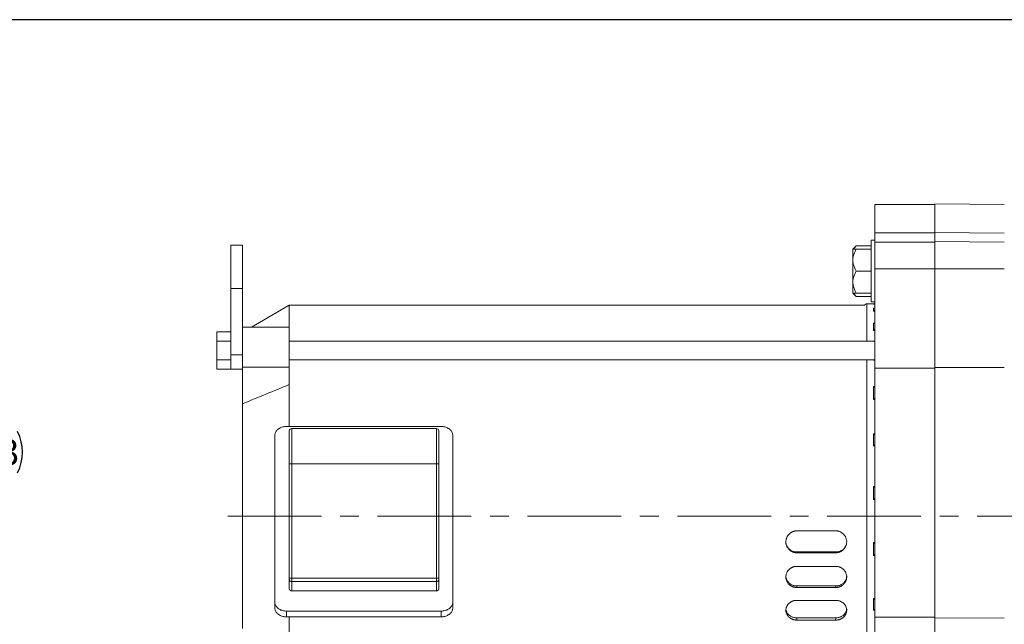
# Model space of a CAD drawing. Units: inches. Extents: x 0.2 to 33.9, y 0.2 to 21.8.
# Drawn here: x 12.9 to 18.1, y 7.7 to 10.9 of the extents above; entities that cross this region are included whole.
import ezdxf

# ---------------------------------------------------------------- set-up
doc = ezdxf.new("R2010")
doc.units = ezdxf.units.IN
doc.header["$MEASUREMENT"] = 0
doc.linetypes.add('CENTERX2', pattern=[0.8, 0.5, -0.1, 0.1, -0.1])
doc.layers.add('SLD-0', color=7, linetype='Continuous')
doc.styles.add('SLDTEXTSTYLE0', font='TXT', dxfattribs={"width": 0.75})
doc.dimstyles.new('SLDDIMSTYLE0', dxfattribs={"dimtxt": 0.137795, "dimasz": 0.156, "dimexe": 0, "dimexo": 0.0625, "dimgap": 0.034449, "dimtad": 0, "dimtih": 1, "dimtoh": 1, "dimdec": 1, "dimlfac": 4, "dimrnd": 1e-09, "dimzin": 12, "dimdsep": 46, "dimtxsty": 'SLDTEXTSTYLE0', "dimsah": 1, "dimcen": 0.09, "dimadec": 0, "dimazin": 3, "dimtfac": 1, "dimtdec": 1, "dimtofl": 0, "dimtmove": 0, "dimatfit": 3, "dimfxl": 0, "dimfrac": 2, "dimtolj": 1, "dimtzin": 12, "dimarcsym": 0})

# ---------------------------------------------------------------- blocks, each defined once
blk = doc.blocks.new('_D_2')
at = {"layer": 'SLD-0'}
for p, q in [((18.4279, 10.9337), (12.5644, 10.9337)), ((12.6894, 10.9337), (12.6894, 8.7638)), ((12.6894, 6.8475), (12.6894, 8.5171)), ((14.5893, 6.8475), (12.5644, 6.8475))]:
    blk.add_line(p, q, dxfattribs=at)
for centre, start, end in [((12.73, 8.6264), 153.4349, 206.5651), ((12.6488, 8.6264), 333.4349, 26.5651)]:
    blk.add_arc(centre, 0.2446, start, end, dxfattribs=at)
for points in [[(12.6894, 10.9337), (12.6634, 10.7777), (12.7154, 10.7777)], [(12.6894, 6.8475), (12.7154, 7.0035), (12.6634, 7.0035)]]:
    blk.add_solid(points, dxfattribs=at)
at = {"layer": 'SLD-0', "insert": (12.5112, 8.6947), "char_height": 0.1378, "attachment_point": 1, "style": 'SLDTEXTSTYLE0'}
blk.add_mtext('16.3', dxfattribs=at)

msp = doc.modelspace()

# ---------------------------------------------------------------- linework, layer by layer
at = {"color": 7, "linetype": 'Continuous', "lineweight": 15}
for p, q in [((17.763, 9.9475), (17.443, 9.9475)), ((17.443, 9.9475), (17.443, 9.7965)), ((18.134, 9.9475), (17.763, 9.9507)), ((17.763, 9.7981), (17.763, 9.9507)), ((17.763, 9.7965), (17.443, 9.7965)), ((17.443, 9.7965), (17.443, 9.7567)), ((18.134, 9.7949), (17.763, 9.7981)), ((17.763, 9.7497), (17.763, 9.7981)), ((14.068, 9.7314), (14.0055, 9.7314)), ((14.0055, 9.5001), (14.0055, 9.7314)), ((14.068, 9.5001), (14.068, 9.7314)), ((17.3439, 9.728), (17.3258, 9.7099)), ((17.4235, 9.728), (17.3439, 9.728)), ((17.443, 9.7567), (17.4235, 9.7567)), ((17.4235, 9.4285), (17.4235, 9.7567)), ((17.443, 9.555), (17.443, 9.7567)), ((17.763, 9.7477), (17.443, 9.7477)), ((18.134, 9.7464), (17.763, 9.7497)), ((17.763, 9.6054), (17.763, 9.7497)), ((17.3258, 9.6523), (17.3258, 9.7099)), ((17.4235, 9.7099), (17.3439, 9.7099)), ((17.3258, 9.6523), (17.3258, 9.6501)), ((17.3258, 9.5351), (17.3258, 9.6501)), ((17.4235, 9.5926), (17.3439, 9.5926)), ((17.763, 9.6053), (17.443, 9.6053)), ((18.134, 9.6051), (17.763, 9.6054)), ((17.763, 9.0786), (17.763, 9.6054)), ((17.3258, 9.5351), (17.3258, 9.5329)), ((17.3258, 9.4754), (17.3258, 9.5329)), ((17.443, 9.555), (17.443, 9.0745)), ((14.0055, 9.5001), (14.068, 9.5001)), ((14.0055, 9.1455), (14.0055, 9.5001)), ((14.068, 9.2185), (14.068, 9.5001)), ((17.3258, 9.4754), (17.3439, 9.4572)), ((17.4235, 9.4754), (17.3439, 9.4754)), ((14.318, 9.41), (14.1169, 9.2939)), ((17.3876, 9.41), (14.318, 9.41)), ((14.318, 9.41), (14.318, 9.2939)), ((17.4235, 9.4572), (17.3439, 9.4572)), ((17.4355, 9.4175), (17.4005, 9.4175)), ((17.4235, 9.4285), (17.443, 9.4285)), ((17.4355, 9.3782), (17.4355, 9.3943)), ((17.4355, 9.2755), (17.4355, 9.3138)), ((13.9305, 9.2189), (13.9305, 9.2689)), ((13.9305, 9.2689), (14.0055, 9.2689)), ((14.318, 9.2939), (14.068, 9.2939)), ((14.318, 9.0805), (14.318, 9.2939)), ((13.9305, 9.2189), (14.0055, 9.2189)), ((13.9305, 9.1189), (13.9305, 9.2189)), ((14.068, 9.0805), (14.068, 9.2185)), ((17.443, 9.2189), (14.318, 9.2189)), ((14.0055, 9.1455), (14.068, 9.1455)), ((14.0055, 9.0689), (14.0055, 9.1455)), ((13.9305, 9.1189), (14.0055, 9.1189)), ((13.9305, 9.0689), (13.9305, 9.1189)), ((14.318, 9.1189), (17.443, 9.1189)), ((13.9305, 9.0689), (14.0055, 9.0689)), ((14.0055, 9.0689), (14.068, 9.0689)), ((14.0055, 9.0689), (14.068, 9.0689)), ((14.318, 9.0805), (14.068, 9.0805)), ((14.068, 8.8844), (14.068, 9.0805)), ((14.318, 8.9872), (14.318, 9.0805)), ((17.763, 9.0745), (17.443, 9.0745)), ((17.443, 9.0745), (17.443, 7.7455)), ((18.134, 9.0777), (17.763, 9.0786)), ((17.763, 7.7413), (17.763, 9.0786)), ((14.318, 8.9872), (14.318, 8.7636)), ((17.4355, 8.9067), (17.4355, 8.976)), ((14.068, 7.6856), (14.068, 8.8844)), ((15.128, 8.7636), (14.303, 8.7636)), ((14.318, 8.565), (14.318, 8.74)), ((14.3305, 8.7525), (14.3305, 8.565)), ((15.103, 8.7525), (14.3305, 8.7525)), ((15.103, 8.565), (15.103, 8.7525)), ((15.1155, 8.74), (15.1155, 8.565)), ((17.4355, 8.6595), (17.4355, 8.7248)), ((14.2405, 8.7146), (14.2405, 7.8275)), ((15.1905, 8.7146), (15.1905, 7.8275)), ((14.318, 7.9546), (14.318, 8.565)), ((14.3305, 8.565), (14.318, 8.565)), ((15.103, 8.565), (14.3305, 8.565)), ((14.3305, 8.565), (14.3305, 7.9546)), ((15.103, 7.9546), (15.103, 8.565)), ((15.1155, 8.565), (15.103, 8.565)), ((15.1155, 8.565), (15.1155, 7.9546)), ((17.4355, 8.3744), (17.4355, 8.4439)), ((17.0268, 8.2065), (17.2342, 8.2065)), ((17.0259, 8.094), (17.0272, 8.0896)), ((17.0259, 8.094), (17.2352, 8.094)), ((17.2339, 8.0896), (17.2352, 8.094)), ((17.4355, 8.075), (17.4355, 8.1441)), ((17.0272, 8.0896), (17.2339, 8.0896)), ((17.0268, 8.0173), (17.2342, 8.0173)), ((14.318, 7.9458), (14.318, 7.9546)), ((14.3305, 7.9546), (14.318, 7.9546)), ((14.318, 7.8964), (14.318, 7.9458)), ((14.3305, 7.9546), (14.3305, 7.937)), ((14.3305, 7.9546), (15.103, 7.9546)), ((15.103, 7.937), (14.3305, 7.937)), ((14.3305, 7.937), (14.3305, 7.8865)), ((15.1155, 7.9546), (15.103, 7.9546)), ((15.103, 7.937), (15.103, 7.9546)), ((15.103, 7.8865), (15.103, 7.937)), ((15.1155, 7.9546), (15.1155, 7.9458)), ((15.1155, 7.9458), (15.1155, 7.8964)), ((14.3305, 7.8865), (15.103, 7.8865)), ((17.0259, 7.913), (17.0272, 7.9045)), ((17.0259, 7.913), (17.2352, 7.913)), ((17.0272, 7.9045), (17.2339, 7.9045)), ((17.2339, 7.9045), (17.2352, 7.913)), ((17.0268, 7.8359), (17.2342, 7.8359)), ((17.4355, 7.7829), (17.4355, 7.8465)), ((14.2405, 7.7964), (14.2405, 7.8275)), ((15.128, 7.7784), (14.303, 7.7784)), ((14.303, 7.7784), (14.303, 7.7474)), ((15.128, 7.7474), (15.128, 7.7784)), ((15.1905, 7.8275), (15.1905, 7.7964)), ((15.128, 7.7474), (14.303, 7.7474)), ((14.318, 7.7474), (14.318, 7.5828)), ((17.0259, 7.7428), (17.0272, 7.7305)), ((17.0259, 7.7428), (17.2352, 7.7428)), ((17.0272, 7.7305), (17.2339, 7.7305)), ((17.2339, 7.7305), (17.2352, 7.7428)), ((17.763, 7.7455), (17.443, 7.7455)), ((17.443, 7.7455), (17.443, 7.265)), ((18.134, 7.7422), (17.763, 7.7413)), ((17.763, 7.2145), (17.763, 7.7413))]:
    msp.add_line(p, q, dxfattribs=at)
at = {"color": 8, "linetype": 'Continuous', "lineweight": 15}
for p, q in [((17.4005, 9.4175), (17.4005, 9.2189)), ((17.4355, 9.4169), (17.4355, 9.4175)), ((17.443, 9.4169), (17.4355, 9.4169)), ((17.443, 9.4244), (17.443, 9.4244)), ((17.4355, 9.3943), (17.4379, 9.3943)), ((17.443, 9.3782), (17.4355, 9.3782)), ((17.4355, 9.3138), (17.441, 9.3138)), ((17.443, 9.2755), (17.4355, 9.2755)), ((17.4005, 9.1189), (17.4005, 8.285)), ((17.4355, 9.1173), (17.4355, 9.1189)), ((17.443, 9.1173), (17.4355, 9.1173)), ((17.4355, 8.976), (17.443, 8.976)), ((17.443, 8.9067), (17.4355, 8.9067)), ((17.4355, 8.7248), (17.443, 8.7248)), ((17.443, 8.6595), (17.4355, 8.6595)), ((17.4355, 8.4439), (17.443, 8.4439)), ((17.443, 8.3744), (17.4355, 8.3744)), ((17.4005, 8.285), (17.4005, 7.4511)), ((17.4355, 8.1441), (17.443, 8.1441)), ((17.443, 8.1359), (17.443, 8.1359)), ((17.443, 8.075), (17.4355, 8.075)), ((17.4355, 7.8465), (17.443, 7.8465)), ((17.443, 7.8371), (17.443, 7.8371)), ((17.443, 7.7829), (17.4355, 7.7829))]:
    msp.add_line(p, q, dxfattribs=at)
at = {"color": 7, "linetype": 'Continuous', "lineweight": 15, "flags": 128}
for points in [[(14.303, 8.7636), (14.2979, 8.7635), (14.2928, 8.763), (14.2877, 8.7621), (14.2828, 8.761), (14.2779, 8.7595), (14.2733, 8.7577), (14.2689, 8.7557), (14.2647, 8.7533), (14.2607, 8.7507), (14.2571, 8.7478), (14.2537, 8.7447), (14.2507, 8.7414), (14.2481, 8.7379), (14.2458, 8.7343), (14.2439, 8.7305), (14.2425, 8.7267), (14.2414, 8.7227), (14.2408, 8.7187), (14.2405, 8.7146)], [(15.1905, 8.7146), (15.1903, 8.7187), (15.1897, 8.7227), (15.1886, 8.7267), (15.1872, 8.7305), (15.1853, 8.7343), (15.183, 8.7379), (15.1804, 8.7414), (15.1774, 8.7447), (15.174, 8.7478), (15.1704, 8.7507), (15.1664, 8.7533), (15.1622, 8.7557), (15.1578, 8.7577), (15.1532, 8.7595), (15.1483, 8.761), (15.1434, 8.7621), (15.1383, 8.763), (15.1332, 8.7635), (15.128, 8.7636)], [(14.2405, 7.8275), (14.2408, 7.8234), (14.2414, 7.8194), (14.2425, 7.8154), (14.2439, 7.8115), (14.2458, 7.8078), (14.2481, 7.8041), (14.2507, 7.8006), (14.2537, 7.7973), (14.2571, 7.7943), (14.2607, 7.7914), (14.2647, 7.7888), (14.2689, 7.7864), (14.2733, 7.7843), (14.2779, 7.7826), (14.2828, 7.7811), (14.2877, 7.7799), (14.2928, 7.7791), (14.2979, 7.7786), (14.303, 7.7784)], [(14.303, 7.7474), (14.2979, 7.7476), (14.2928, 7.7481), (14.2877, 7.7489), (14.2828, 7.7501), (14.2779, 7.7515), (14.2733, 7.7533), (14.2689, 7.7554), (14.2647, 7.7577), (14.2607, 7.7604), (14.2571, 7.7632), (14.2537, 7.7663), (14.2507, 7.7696), (14.2481, 7.7731), (14.2458, 7.7767), (14.2439, 7.7805), (14.2425, 7.7844), (14.2414, 7.7884), (14.2408, 7.7924), (14.2405, 7.7964)], [(15.128, 7.7784), (15.1332, 7.7786), (15.1383, 7.7791), (15.1434, 7.7799), (15.1483, 7.7811), (15.1532, 7.7826), (15.1578, 7.7843), (15.1622, 7.7864), (15.1664, 7.7888), (15.1704, 7.7914), (15.174, 7.7943), (15.1774, 7.7973), (15.1804, 7.8006), (15.183, 7.8041), (15.1853, 7.8078), (15.1872, 7.8115), (15.1886, 7.8154), (15.1897, 7.8194), (15.1903, 7.8234), (15.1905, 7.8275)], [(15.1905, 7.7964), (15.1903, 7.7924), (15.1897, 7.7884), (15.1886, 7.7844), (15.1872, 7.7805), (15.1853, 7.7767), (15.183, 7.7731), (15.1804, 7.7696), (15.1774, 7.7663), (15.174, 7.7632), (15.1704, 7.7604), (15.1664, 7.7577), (15.1622, 7.7554), (15.1578, 7.7533), (15.1532, 7.7515), (15.1483, 7.7501), (15.1434, 7.7489), (15.1383, 7.7481), (15.1332, 7.7476), (15.128, 7.7474)]]:
    msp.add_lwpolyline(points, dxfattribs=at)
at = {"color": 7, "linetype": 'Continuous', "lineweight": 15}
for centre, radius, start, end in [((17.4005, 9.4025), 0.015, 90, 150), ((17.4355, 9.425), 0.0075, 270, 0), ((14.3305, 8.74), 0.0125, 90, 180), ((15.103, 8.74), 0.0125, 0, 90), ((14.329, 7.948), 0.0112, 191.4218, 278.0495), ((15.1046, 7.948), 0.0112, 261.9505, 348.5782)]:
    msp.add_arc(centre, radius, start, end, dxfattribs=at)
for centre, start_param, end_param in [((14.3305, 7.8964), 3.141593, 4.712389), ((15.103, 7.8964), 4.712389, 6.283185)]:
    msp.add_ellipse(centre, major_axis=(0.0125, 0), ratio=0.789461, start_param=start_param, end_param=end_param, dxfattribs=at)
for points, knots in [([(17.3439, 9.728), (17.3424, 9.7264), (17.3394, 9.7234), (17.3355, 9.7186), (17.3322, 9.7141), (17.3307, 9.7111), (17.33, 9.7099)], [0, 0, 0, 0, 0.2644, 0.52938, 0.796695, 1, 1, 1, 1]), ([(17.3439, 9.7099), (17.3424, 9.7072), (17.3394, 9.7018), (17.3355, 9.6936), (17.332, 9.6851), (17.3289, 9.6754), (17.327, 9.6665), (17.326, 9.6584), (17.3259, 9.6544), (17.3258, 9.6523)], [0, 0, 0, 0, 0.1482748, 0.2965314, 0.4465894, 0.5966177, 0.7970185, 0.8985107, 1, 1, 1, 1]), ([(17.3258, 9.7099), (17.3258, 9.7099), (17.3259, 9.7099), (17.3269, 9.7099), (17.3295, 9.7099), (17.3333, 9.7099), (17.3381, 9.7099), (17.342, 9.7099), (17.3439, 9.7099)], [0, 0, 0, 0, 0.067846, 0.24909, 0.4323, 0.620607, 0.810191, 1, 1, 1, 1]), ([(17.3258, 9.6501), (17.3259, 9.6479), (17.326, 9.6434), (17.327, 9.6356), (17.3289, 9.627), (17.332, 9.6174), (17.3358, 9.608), (17.3399, 9.5997), (17.3428, 9.5947), (17.3439, 9.5926)], [0, 0, 0, 0, 0.1124581, 0.224921, 0.3876853, 0.5515946, 0.718334, 0.8857615, 1, 1, 1, 1]), ([(17.3439, 9.5926), (17.3424, 9.5899), (17.3394, 9.5846), (17.3355, 9.5763), (17.332, 9.5678), (17.3289, 9.5582), (17.327, 9.5492), (17.326, 9.5412), (17.3259, 9.5371), (17.3258, 9.5351)], [0, 0, 0, 0, 0.148211, 0.296748, 0.446594, 0.597061, 0.797245, 0.898447, 1, 1, 1, 1]), ([(17.3258, 9.5329), (17.3259, 9.5306), (17.326, 9.5261), (17.3271, 9.5184), (17.3289, 9.5097), (17.332, 9.5001), (17.3359, 9.4908), (17.3399, 9.4825), (17.3428, 9.4774), (17.3439, 9.4754)], [0, 0, 0, 0, 0.112693, 0.225392, 0.388629, 0.55191, 0.718893, 0.885913, 1, 1, 1, 1]), ([(17.3439, 9.4754), (17.342, 9.4754), (17.3382, 9.4754), (17.3335, 9.4754), (17.3296, 9.4754), (17.327, 9.4754), (17.3259, 9.4754), (17.3258, 9.4754), (17.3258, 9.4754)], [0, 0, 0, 0, 0.1898095, 0.3720201, 0.55524, 0.7426835, 0.9321541, 1, 1, 1, 1]), ([(17.33, 9.4754), (17.3307, 9.4741), (17.3323, 9.471), (17.3359, 9.4661), (17.3399, 9.4614), (17.3428, 9.4584), (17.3439, 9.4572)], [0, 0, 0, 0, 0.199895, 0.497414, 0.79616, 1, 1, 1, 1]), ([(17.4355, 9.4169), (17.4356, 9.4169), (17.4363, 9.417), (17.438, 9.4173), (17.4402, 9.4185), (17.4419, 9.4204), (17.4428, 9.4224), (17.443, 9.4238), (17.443, 9.4244)], [0, 0, 0, 0, 0.003869, 0.217927, 0.505168, 0.711933, 0.855588, 1, 1, 1, 1]), ([(17.4355, 9.3943), (17.4356, 9.3943), (17.4362, 9.3942), (17.4377, 9.394), (17.44, 9.3946), (17.4417, 9.396), (17.4427, 9.3978), (17.4429, 9.399), (17.443, 9.3997)], [0, 0, 0, 0, 0.003928, 0.182508, 0.48427, 0.702248, 0.850692, 1, 1, 1, 1]), ([(17.4355, 9.3782), (17.4356, 9.3782), (17.4364, 9.3784), (17.4382, 9.3792), (17.4404, 9.381), (17.442, 9.3833), (17.4429, 9.3854), (17.443, 9.3867), (17.443, 9.3874)], [0, 0, 0, 0, 0.003813, 0.250424, 0.523934, 0.720549, 0.859948, 1, 1, 1, 1]), ([(17.4355, 9.3138), (17.4356, 9.3138), (17.436, 9.3136), (17.437, 9.3133), (17.4384, 9.3131), (17.4401, 9.3132), (17.4415, 9.3138), (17.4427, 9.3151), (17.4429, 9.3163), (17.443, 9.3169)], [0, 0, 0, 0, 0.003996, 0.138797, 0.296579, 0.458472, 0.690223, 0.844615, 1, 1, 1, 1]), ([(17.4355, 9.2755), (17.4356, 9.2755), (17.4364, 9.2759), (17.4382, 9.277), (17.4404, 9.2792), (17.442, 9.2817), (17.4429, 9.2838), (17.443, 9.285), (17.443, 9.2856)], [0, 0, 0, 0, 0.003813, 0.250424, 0.523934, 0.720549, 0.859948, 1, 1, 1, 1]), ([(17.4355, 9.1173), (17.4356, 9.1173), (17.4362, 9.1177), (17.4369, 9.1183), (17.4375, 9.1189)], [0, 0, 0, 0, 0.019326, 1, 1, 1, 1]), ([(17.4355, 8.976), (17.4356, 8.976), (17.4358, 8.9758), (17.4366, 8.9752), (17.4379, 8.9744), (17.4397, 8.9735), (17.4413, 8.973), (17.4425, 8.9732), (17.4428, 8.9738), (17.443, 8.9741)], [0, 0, 0, 0, 0.004088, 0.083055, 0.251115, 0.423628, 0.673682, 0.836265, 1, 1, 1, 1]), ([(17.4355, 8.9067), (17.4356, 8.9068), (17.4364, 8.9075), (17.4382, 8.9091), (17.4404, 8.9117), (17.442, 8.9141), (17.4429, 8.9159), (17.443, 8.9167), (17.443, 8.9171)], [0, 0, 0, 0, 0.003813, 0.250424, 0.523934, 0.720549, 0.859948, 1, 1, 1, 1]), ([(17.4355, 8.7248), (17.4356, 8.7248), (17.4358, 8.7246), (17.4366, 8.7239), (17.4379, 8.7228), (17.4396, 8.7214), (17.4413, 8.7205), (17.4425, 8.7201), (17.4428, 8.7203), (17.443, 8.7205)], [0, 0, 0, 0, 0.004098, 0.076938, 0.246084, 0.419721, 0.671811, 0.835321, 1, 1, 1, 1]), ([(17.4355, 8.6595), (17.4356, 8.6596), (17.4364, 8.6603), (17.4382, 8.6621), (17.4404, 8.6647), (17.442, 8.6668), (17.4429, 8.6683), (17.443, 8.6688), (17.443, 8.6691)], [0, 0, 0, 0, 0.003813, 0.250424, 0.523934, 0.720549, 0.859948, 1, 1, 1, 1]), ([(17.4355, 8.4439), (17.4356, 8.4439), (17.4358, 8.4437), (17.4365, 8.443), (17.4378, 8.4417), (17.4396, 8.4401), (17.4412, 8.4387), (17.4425, 8.4377), (17.4428, 8.4375), (17.443, 8.4375)], [0, 0, 0, 0, 0.004107, 0.071556, 0.241651, 0.41627, 0.670155, 0.834486, 1, 1, 1, 1]), ([(17.4355, 8.3744), (17.4356, 8.3744), (17.4364, 8.3752), (17.4382, 8.377), (17.4404, 8.3794), (17.442, 8.3811), (17.4429, 8.3821), (17.443, 8.3824), (17.443, 8.3825)], [0, 0, 0, 0, 0.003813, 0.250424, 0.523934, 0.720549, 0.859948, 1, 1, 1, 1]), ([(17.0268, 8.2065), (17.026, 8.2065), (17.0244, 8.2065), (17.0219, 8.2063), (17.0194, 8.206), (17.0168, 8.2057), (17.0142, 8.2051), (17.0115, 8.2045), (17.0088, 8.2037), (17.006, 8.2027), (17.0033, 8.2016), (17.0006, 8.2004), (16.9979, 8.1989), (16.9952, 8.1973), (16.9926, 8.1956), (16.99, 8.1936), (16.9875, 8.1915), (16.9837, 8.1879), (16.978, 8.1812), (16.9721, 8.1706), (16.9687, 8.1587), (16.9676, 8.1461), (16.9695, 8.1325), (16.9754, 8.1183), (16.9823, 8.1096), (16.9872, 8.105), (16.9892, 8.1032), (16.9916, 8.1013), (16.9944, 8.0994), (16.9976, 8.0974), (17.0011, 8.0955), (17.005, 8.0938), (17.0091, 8.0923), (17.0135, 8.0911), (17.018, 8.0903), (17.0226, 8.0897), (17.0256, 8.0897), (17.0272, 8.0896)], [0, 0, 0, 0, 0.013054, 0.02648, 0.040277, 0.054446, 0.068985, 0.083889, 0.099153, 0.114767, 0.130721, 0.147002, 0.163595, 0.18048, 0.197637, 0.215043, 0.232672, 0.250496, 0.300335, 0.375484, 0.445916, 0.500363, 0.58231, 0.66653, 0.749701, 0.761897, 0.776396, 0.793036, 0.811624, 0.83194, 0.853734, 0.876737, 0.900666, 0.925233, 0.950153, 0.975159, 1, 1, 1, 1]), ([(17.2339, 8.0896), (17.2348, 8.0896), (17.2364, 8.0897), (17.2389, 8.0898), (17.2414, 8.0901), (17.2439, 8.0904), (17.2464, 8.0909), (17.2488, 8.0915), (17.2512, 8.0922), (17.2535, 8.0929), (17.2558, 8.0937), (17.258, 8.0946), (17.26, 8.0956), (17.262, 8.0966), (17.2639, 8.0977), (17.2657, 8.0987), (17.2673, 8.0998), (17.2689, 8.1009), (17.2703, 8.1019), (17.2716, 8.103), (17.2728, 8.104), (17.2738, 8.1049), (17.2748, 8.1058), (17.279, 8.1099), (17.2857, 8.1184), (17.2917, 8.1326), (17.2935, 8.1461), (17.2924, 8.1588), (17.289, 8.1707), (17.2831, 8.1813), (17.2768, 8.1886), (17.2717, 8.1932), (17.2671, 8.1966), (17.2624, 8.1995), (17.2575, 8.2018), (17.2527, 8.2036), (17.2479, 8.205), (17.2432, 8.2059), (17.2387, 8.2064), (17.2357, 8.2065), (17.2342, 8.2065)], [0, 0, 0, 0, 0.013524, 0.027129, 0.040776, 0.054428, 0.06804, 0.08157, 0.094971, 0.108199, 0.121206, 0.133944, 0.146369, 0.158433, 0.170092, 0.181304, 0.192027, 0.202223, 0.211855, 0.220889, 0.229296, 0.237045, 0.244113, 0.250476, 0.333723, 0.418041, 0.500103, 0.554476, 0.624935, 0.699893, 0.749735, 0.781253, 0.812087, 0.842098, 0.871168, 0.899204, 0.926139, 0.951929, 0.976551, 1, 1, 1, 1]), ([(16.9681, 8.1494), (16.9682, 8.1474), (16.9684, 8.1429), (16.9699, 8.1361), (16.9724, 8.129), (16.9757, 8.1223), (16.9799, 8.1161), (16.9849, 8.1105), (16.9906, 8.1055), (16.9969, 8.1014), (17.0037, 8.0981), (17.0109, 8.0957), (17.0183, 8.0942), (17.0233, 8.0941), (17.0259, 8.094)], [0, 0, 0, 0, 0.068226, 0.152386, 0.237324, 0.322268, 0.406506, 0.491504, 0.576444, 0.660663, 0.745623, 0.830631, 0.914934, 1, 1, 1, 1]), ([(17.2352, 8.094), (17.2378, 8.0941), (17.2428, 8.0942), (17.2502, 8.0957), (17.2574, 8.0981), (17.2642, 8.1014), (17.2704, 8.1055), (17.2761, 8.1104), (17.2811, 8.116), (17.2854, 8.1222), (17.2887, 8.1289), (17.2912, 8.136), (17.2927, 8.1429), (17.2929, 8.1474), (17.2929, 8.1494)], [0, 0, 0, 0, 0.0850078, 0.1692658, 0.25424, 0.3391049, 0.4232545, 0.5081495, 0.5929967, 0.6771119, 0.7619555, 0.8468185, 0.9309304, 1, 1, 1, 1]), ([(17.4355, 8.1441), (17.4356, 8.1441), (17.4358, 8.1438), (17.4366, 8.1431), (17.4379, 8.1417), (17.4396, 8.1399), (17.4413, 8.1381), (17.4425, 8.1366), (17.4428, 8.1361), (17.443, 8.1359)], [0, 0, 0, 0, 0.004098, 0.076931, 0.246078, 0.419717, 0.671809, 0.83532, 1, 1, 1, 1]), ([(17.4355, 8.075), (17.4356, 8.075), (17.4364, 8.0758), (17.4382, 8.0775), (17.4404, 8.0795), (17.4421, 8.0807), (17.4426, 8.081), (17.4428, 8.0811)], [0, 0, 0, 0, 0.004435, 0.291208, 0.609263, 0.837899, 1, 1, 1, 1]), ([(17.0268, 8.0173), (17.026, 8.0173), (17.0244, 8.0173), (17.0219, 8.0171), (17.0194, 8.0169), (17.0168, 8.0165), (17.0142, 8.016), (17.0115, 8.0153), (17.0088, 8.0146), (17.006, 8.0136), (17.0033, 8.0126), (17.0006, 8.0113), (16.9979, 8.0099), (16.9952, 8.0084), (16.9926, 8.0067), (16.99, 8.0048), (16.9875, 8.0027), (16.9837, 7.9992), (16.978, 7.9927), (16.9721, 7.9825), (16.9687, 7.971), (16.9676, 7.9587), (16.9695, 7.9457), (16.9754, 7.9321), (16.9823, 7.9236), (16.9872, 7.9192), (16.9892, 7.9175), (16.9916, 7.9157), (16.9944, 7.9139), (16.9976, 7.912), (17.0011, 7.9102), (17.005, 7.9086), (17.0091, 7.9072), (17.0135, 7.906), (17.018, 7.9052), (17.0226, 7.9046), (17.0256, 7.9046), (17.0272, 7.9045)], [0, 0, 0, 0, 0.013054, 0.02648, 0.040277, 0.054446, 0.068985, 0.083889, 0.099153, 0.114767, 0.130721, 0.147002, 0.163595, 0.18048, 0.197637, 0.215043, 0.232672, 0.250496, 0.300335, 0.375484, 0.445916, 0.500363, 0.58231, 0.66653, 0.749701, 0.761897, 0.776396, 0.793036, 0.811624, 0.83194, 0.853734, 0.876737, 0.900666, 0.925233, 0.950153, 0.975159, 1, 1, 1, 1]), ([(17.2339, 7.9045), (17.2348, 7.9046), (17.2364, 7.9046), (17.2389, 7.9047), (17.2414, 7.905), (17.2439, 7.9053), (17.2464, 7.9058), (17.2488, 7.9063), (17.2512, 7.907), (17.2535, 7.9077), (17.2558, 7.9085), (17.258, 7.9093), (17.26, 7.9103), (17.262, 7.9112), (17.2639, 7.9122), (17.2657, 7.9133), (17.2673, 7.9143), (17.2689, 7.9153), (17.2703, 7.9163), (17.2716, 7.9173), (17.2728, 7.9183), (17.2738, 7.9192), (17.2748, 7.92), (17.279, 7.9239), (17.2857, 7.9321), (17.2917, 7.9458), (17.2935, 7.9588), (17.2924, 7.971), (17.289, 7.9825), (17.2831, 7.9928), (17.2768, 7.9999), (17.2717, 8.0044), (17.2671, 8.0077), (17.2624, 8.0105), (17.2575, 8.0127), (17.2527, 8.0145), (17.2479, 8.0158), (17.2432, 8.0167), (17.2387, 8.0172), (17.2357, 8.0173), (17.2342, 8.0173)], [0, 0, 0, 0, 0.013524, 0.027129, 0.040776, 0.054428, 0.06804, 0.08157, 0.094971, 0.108199, 0.121206, 0.133944, 0.146369, 0.158433, 0.170092, 0.181304, 0.192027, 0.202223, 0.211855, 0.220889, 0.229296, 0.237045, 0.244113, 0.250476, 0.333723, 0.418041, 0.500103, 0.554476, 0.624935, 0.699893, 0.749735, 0.781253, 0.812087, 0.842098, 0.871168, 0.899204, 0.926139, 0.951929, 0.976551, 1, 1, 1, 1]), ([(16.9683, 7.9642), (16.9684, 7.963), (16.9685, 7.9593), (16.9699, 7.9534), (16.9724, 7.9466), (16.9757, 7.9401), (16.9799, 7.9342), (16.9849, 7.9288), (16.9906, 7.9241), (16.9969, 7.9201), (17.0037, 7.917), (17.0109, 7.9147), (17.0183, 7.9133), (17.0233, 7.9131), (17.0259, 7.913)], [0, 0, 0, 0, 0.045795, 0.131981, 0.218964, 0.305953, 0.392218, 0.479262, 0.566248, 0.652494, 0.7395, 0.826554, 0.912886, 1, 1, 1, 1]), ([(17.2352, 7.913), (17.2378, 7.9131), (17.2428, 7.9133), (17.2502, 7.9147), (17.2574, 7.917), (17.2642, 7.9201), (17.2704, 7.9241), (17.2761, 7.9288), (17.2811, 7.9341), (17.2854, 7.9401), (17.2887, 7.9465), (17.2912, 7.9533), (17.2925, 7.9592), (17.2927, 7.9628), (17.2928, 7.9641)], [0, 0, 0, 0, 0.087215, 0.17366, 0.260841, 0.347909, 0.434243, 0.521342, 0.608392, 0.694691, 0.781737, 0.868804, 0.955099, 1, 1, 1, 1]), ([(17.0268, 7.8359), (17.026, 7.8358), (17.0244, 7.8358), (17.0219, 7.8357), (17.0194, 7.8354), (17.0168, 7.8351), (17.0142, 7.8346), (17.0115, 7.834), (17.0088, 7.8333), (17.006, 7.8324), (17.0033, 7.8314), (17.0006, 7.8302), (16.9979, 7.8289), (16.9952, 7.8274), (16.9926, 7.8258), (16.99, 7.8241), (16.9875, 7.8221), (16.9837, 7.8188), (16.978, 7.8127), (16.9721, 7.8031), (16.9687, 7.7923), (16.9676, 7.7809), (16.9695, 7.7687), (16.9754, 7.756), (16.9823, 7.7482), (16.9872, 7.7441), (16.9892, 7.7425), (16.9916, 7.7409), (16.9944, 7.7391), (16.9976, 7.7374), (17.0011, 7.7357), (17.005, 7.7342), (17.0091, 7.7329), (17.0135, 7.7318), (17.018, 7.7311), (17.0226, 7.7306), (17.0256, 7.7305), (17.0272, 7.7305)], [0, 0, 0, 0, 0.013054, 0.02648, 0.040277, 0.054446, 0.068985, 0.083889, 0.099153, 0.114767, 0.130721, 0.147002, 0.163595, 0.18048, 0.197637, 0.215043, 0.232672, 0.250496, 0.300335, 0.375484, 0.445916, 0.500363, 0.58231, 0.66653, 0.749701, 0.761897, 0.776396, 0.793036, 0.811624, 0.83194, 0.853734, 0.876737, 0.900666, 0.925233, 0.950153, 0.975159, 1, 1, 1, 1]), ([(17.2339, 7.7305), (17.2348, 7.7305), (17.2364, 7.7305), (17.2389, 7.7307), (17.2414, 7.7309), (17.2439, 7.7312), (17.2464, 7.7316), (17.2488, 7.7322), (17.2512, 7.7327), (17.2535, 7.7334), (17.2558, 7.7341), (17.258, 7.7349), (17.26, 7.7358), (17.262, 7.7367), (17.2639, 7.7376), (17.2657, 7.7386), (17.2673, 7.7395), (17.2689, 7.7405), (17.2703, 7.7414), (17.2716, 7.7423), (17.2728, 7.7432), (17.2738, 7.744), (17.2748, 7.7448), (17.279, 7.7485), (17.2857, 7.756), (17.2917, 7.7688), (17.2935, 7.7809), (17.2924, 7.7924), (17.289, 7.8031), (17.2831, 7.8127), (17.2768, 7.8194), (17.2717, 7.8237), (17.2671, 7.8268), (17.2624, 7.8294), (17.2575, 7.8315), (17.2527, 7.8332), (17.2479, 7.8344), (17.2432, 7.8353), (17.2387, 7.8358), (17.2357, 7.8358), (17.2342, 7.8359)], [0, 0, 0, 0, 0.013524, 0.027129, 0.040776, 0.054428, 0.06804, 0.08157, 0.094971, 0.108199, 0.121206, 0.133944, 0.146369, 0.158433, 0.170092, 0.181304, 0.192027, 0.202223, 0.211855, 0.220889, 0.229296, 0.237045, 0.244113, 0.250476, 0.333723, 0.418041, 0.500103, 0.554476, 0.624935, 0.699893, 0.749735, 0.781253, 0.812087, 0.842098, 0.871168, 0.899204, 0.926139, 0.951929, 0.976551, 1, 1, 1, 1]), ([(17.4355, 7.8465), (17.4356, 7.8465), (17.4359, 7.8462), (17.4367, 7.8454), (17.438, 7.8441), (17.4398, 7.8422), (17.4413, 7.8402), (17.4425, 7.8383), (17.4428, 7.8375), (17.443, 7.8371)], [0, 0, 0, 0, 0.004072, 0.092546, 0.258903, 0.429657, 0.676562, 0.837719, 1, 1, 1, 1]), ([(16.9684, 7.7884), (16.9685, 7.7879), (16.9687, 7.7851), (16.9699, 7.7803), (16.9723, 7.7739), (16.9757, 7.768), (16.9799, 7.7624), (16.9849, 7.7574), (16.9906, 7.7531), (16.9969, 7.7494), (17.0037, 7.7465), (17.0109, 7.7444), (17.0183, 7.7431), (17.0233, 7.7429), (17.0259, 7.7428)], [0, 0, 0, 0, 0.019614, 0.108165, 0.197535, 0.28691, 0.375542, 0.464975, 0.554347, 0.642959, 0.732352, 0.821795, 0.910496, 1, 1, 1, 1]), ([(17.2352, 7.7428), (17.2378, 7.7429), (17.2428, 7.7431), (17.2502, 7.7444), (17.2574, 7.7465), (17.2642, 7.7494), (17.2704, 7.7531), (17.2761, 7.7574), (17.2811, 7.7624), (17.2854, 7.7679), (17.2887, 7.7739), (17.2911, 7.7802), (17.2924, 7.7851), (17.2926, 7.7878), (17.2926, 7.7884)], [0, 0, 0, 0, 0.089447, 0.178105, 0.267517, 0.356814, 0.445358, 0.534687, 0.623965, 0.712473, 0.801747, 0.891042, 0.979546, 1, 1, 1, 1]), ([(17.4355, 7.7829), (17.4356, 7.7829), (17.4364, 7.7837), (17.4382, 7.7851), (17.4404, 7.7866), (17.442, 7.7872), (17.4429, 7.7871), (17.443, 7.7866), (17.443, 7.7863)], [0, 0, 0, 0, 0.003813, 0.250424, 0.523934, 0.720549, 0.859948, 1, 1, 1, 1])]:
    msp.add_open_spline(points, degree=3, knots=knots, dxfattribs=at)
msp.add_open_spline([(14.068, 8.8844), (14.1514, 8.9187), (14.2347, 8.9529), (14.318, 8.9872)], degree=3, dxfattribs=at)
at = {"layer": 'SLD-0', "linetype": 'CENTERX2', "lineweight": 0}
msp.add_line((13.9893, 8.285), (21.1502, 8.285), dxfattribs=at)

# ---------------------------------------------------------------- dimensions: what is measured, and where the dimension line sits
at = {"layer": 'SLD-0'}
dim = msp.add_linear_dim(base=(12.6894, 6.8475), p1=(18.4779, 10.9337), p2=(14.6393, 6.8475), angle=90, text='(<>)', dimstyle='SLDDIMSTYLE0', dxfattribs=at)
dim.commit()
dim.dimension.update_dxf_attribs({"geometry": '_D_2', "text_midpoint": (12.6894, 8.6404), "dimtype": 160})

doc.saveas('drawing.dxf')
